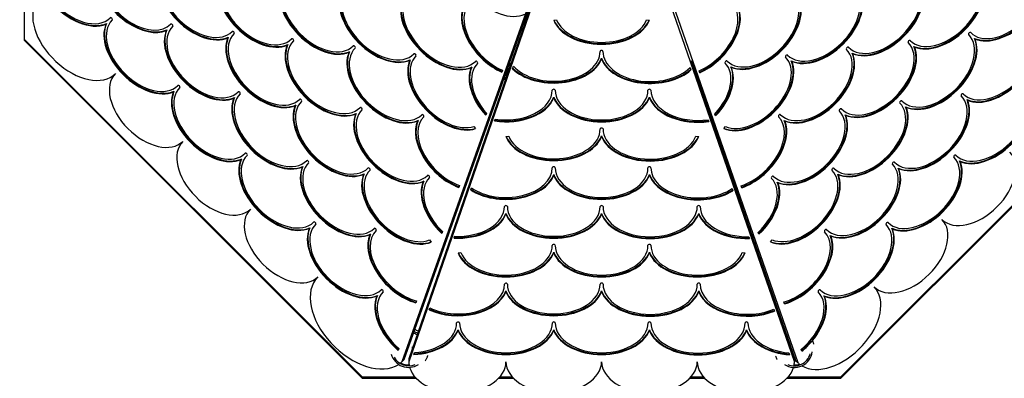
# Model space of a CAD drawing. Units: millimetres. Extents: x 221 to 18021, y 217 to 15017.
# Drawn here: x 5737 to 7795, y 6595 to 7346 of the extents above; entities that cross this region are included whole.
import ezdxf

# ---------------------------------------------------------------- set-up
doc = ezdxf.new("R2010")
doc.units = ezdxf.units.MM
for name, color, linetype in [('Widoczne (ISO)', 7, 'Continuous'), ('wymiary 100', 5, 'Continuous'), ('wymiary 100 strefy', 5, 'Continuous')]:
    doc.layers.add(name, color=color, linetype=linetype)
doc.styles.get("Standard").update_dxf_attribs({"font": 'arial.ttf'})
doc.dimstyles.new('FK_rzuty 100_m', dxfattribs={"dimscale": 100, "dimtxt": 2.5, "dimasz": 2.5, "dimexe": 1.25, "dimexo": 0.625, "dimtad": 1, "dimlfac": 0.001, "dimrnd": 0.01, "dimzin": 1, "dimdsep": 46, "dimtxsty": 'Standard', "dimblk": 'ARCHTICK', "dimcen": 2.5, "dimadec": 0, "dimazin": 0, "dimtfac": 1, "dimtmove": 0, "dimatfit": 3, "dimfxl": 1, "dimarcsym": 0})
doc.dimstyles.new('FK_rzuty 100_STREFY', dxfattribs={"dimscale": 100, "dimtxt": 4, "dimasz": 2.5, "dimexe": 1.25, "dimexo": 0.625, "dimgap": 1, "dimtad": 1, "dimdec": 1, "dimlfac": 0.001, "dimrnd": 0.01, "dimzin": 1, "dimdsep": 46, "dimtxsty": 'Standard', "dimblk": 'OBLIQUE', "dimcen": 2.5, "dimadec": 0, "dimazin": 0, "dimtfac": 1, "dimtdec": 1, "dimtmove": 0, "dimatfit": 3, "dimfxl": 1, "dimarcsym": 0})

# ---------------------------------------------------------------- blocks, each defined once
blk = doc.blocks.new('_Oblique')
at = {"color": 0, "linetype": 'ByBlock', "lineweight": -2}
blk.add_line((-0.5, -0.5), (0.5, 0.5), dxfattribs=at)
blk = doc.blocks.new('*D8')
at = {"layer": 'Defpoints', "color": 0, "transparency": 16777216}
for p in [(2477.5, 7804.2), (16546.1, 5724.7), (16546.1, 754.9)]:
    blk.add_point(p, dxfattribs=at)
at = {"layer": 'wymiary 100 strefy', "color": 0, "lineweight": -2, "transparency": 16777216}
for p, q in [((2477.5, 7741.7), (2477.5, 629.9)), ((16546.1, 5662.2), (16546.1, 629.9)), ((2477.5, 754.9), (16546.1, 754.9))]:
    blk.add_line(p, q, dxfattribs=at)
at = {"layer": 'wymiary 100 strefy', "color": 0, "lineweight": -2, "transparency": 16777216, "xscale": 250, "yscale": 250, "zscale": 250, "rotation": 180}
blk.add_blockref('_Oblique', (2477.5, 754.9), dxfattribs=at)
at = {"layer": 'wymiary 100 strefy', "color": 0, "lineweight": -2, "transparency": 16777216, "xscale": 250, "yscale": 250, "zscale": 250}
blk.add_blockref('_Oblique', (16546.1, 754.9), dxfattribs=at)
at = {"layer": 'wymiary 100 strefy', "color": 0, "transparency": 16777216, "insert": (9511.8, 1055.9), "char_height": 400, "attachment_point": 5}
blk.add_mtext('14.1 m', dxfattribs=at)
blk = doc.blocks.new('*D9')
at = {"layer": 'Defpoints', "color": 0, "transparency": 16777216}
for p in [(11526.3, 11222.3), (1213.5, 2043.2), (11526.3, 2043.2)]:
    blk.add_point(p, dxfattribs=at)
at = {"layer": 'wymiary 100 strefy', "color": 0, "lineweight": -2, "transparency": 16777216}
for p, q in [((11463.8, 11222.3), (1088.5, 11222.3)), ((1213.5, 11222.3), (1213.5, 2043.2)), ((11463.8, 2043.2), (1088.5, 2043.2))]:
    blk.add_line(p, q, dxfattribs=at)
at = {"layer": 'wymiary 100 strefy', "color": 0, "lineweight": -2, "transparency": 16777216, "xscale": 250, "yscale": 250, "zscale": 250}
for p, rotation in [((1213.5, 11222.3), 90), ((1213.5, 2043.2), 270)]:
    blk.add_blockref('_Oblique', p, dxfattribs=dict(at, rotation=rotation))
at = {"layer": 'wymiary 100 strefy', "color": 0, "transparency": 16777216, "insert": (909.3, 6632.8), "char_height": 400, "attachment_point": 5, "rotation": 90}
blk.add_mtext('9.2 m', dxfattribs=at)
blk = doc.blocks.new('_ArchTick')
at = {"color": 0, "linetype": 'ByBlock', "const_width": 0.15}
blk.add_lwpolyline([(-0.5, -0.5), (0.5, 0.5)], dxfattribs=at)
blk = doc.blocks.new('*D10')
at = {"layer": 'Defpoints', "color": 0, "transparency": 16777216}
for p in [(3456.9, 8054.7), (15409.4, 6138.9), (15409.4, 1427)]:
    blk.add_point(p, dxfattribs=at)
at = {"layer": 'wymiary 100', "color": 0, "lineweight": -2, "transparency": 16777216}
for p, q in [((3456.9, 7992.2), (3456.9, 1302)), ((15409.4, 6076.4), (15409.4, 1302)), ((3456.9, 1427), (15409.4, 1427))]:
    blk.add_line(p, q, dxfattribs=at)
at = {"layer": 'wymiary 100', "color": 0, "lineweight": -2, "transparency": 16777216, "xscale": 250, "yscale": 250, "zscale": 250, "rotation": 180}
blk.add_blockref('_ArchTick', (3456.9, 1427), dxfattribs=at)
at = {"layer": 'wymiary 100', "color": 0, "lineweight": -2, "transparency": 16777216, "xscale": 250, "yscale": 250, "zscale": 250}
blk.add_blockref('_ArchTick', (15409.4, 1427), dxfattribs=at)
at = {"layer": 'wymiary 100', "color": 0, "transparency": 16777216, "insert": (9433.1, 1617.2), "char_height": 250, "attachment_point": 5}
blk.add_mtext('11.95', dxfattribs=at)
blk = doc.blocks.new('*D11')
at = {"layer": 'Defpoints', "color": 0, "transparency": 16777216}
for p in [(11826.4, 9587), (2040.5, 3022.8), (10318.4, 3022.8)]:
    blk.add_point(p, dxfattribs=at)
at = {"layer": 'wymiary 100', "color": 0, "lineweight": -2, "transparency": 16777216}
for p, q in [((11763.9, 9587), (1915.5, 9587)), ((2040.5, 9587), (2040.5, 3022.8)), ((10255.9, 3022.8), (1915.5, 3022.8))]:
    blk.add_line(p, q, dxfattribs=at)
at = {"layer": 'wymiary 100', "color": 0, "lineweight": -2, "transparency": 16777216, "xscale": 250, "yscale": 250, "zscale": 250}
for p, rotation in [((2040.5, 9587), 90), ((2040.5, 3022.8), 270)]:
    blk.add_blockref('_ArchTick', p, dxfattribs=dict(at, rotation=rotation))
at = {"layer": 'wymiary 100', "color": 0, "transparency": 16777216, "insert": (1850.3, 6304.9), "char_height": 250, "attachment_point": 5, "rotation": 90}
blk.add_mtext('6.56', dxfattribs=at)

msp = doc.modelspace()

# ---------------------------------------------------------------- linework, layer by layer
at = {"layer": 'Widoczne (ISO)'}
for p, q in [((6536.77, 6630.291), (6933.805, 7751.511)), ((6936.921, 7748.889), (6550.611, 6629.762)), ((7356.611, 6629.916), (6969.871, 7748.895)), ((6972.686, 7751.405), (7363.605, 6628.037)), ((6920.031, 7706.092), (6550.61, 6635.89)), ((6541.189, 6634.686), (6898.614, 7644.047)), ((5746.279, 7414.645), (5746.279, 7302.719)), ((5746.279, 7414.645), (5746.279, 7305.299)), ((5918.67, 7337.777), (5917.565, 7336.678)), ((6853.473, 7344.826), (6859.294, 7345.762)), ((7047.627, 7345.733), (7053.451, 7344.806)), ((6044.955, 7324.454), (6043.851, 7323.355)), ((6173.298, 7308.946), (6172.193, 7307.847)), ((7732.954, 7306.793), (7734.052, 7305.688)), ((5746.279, 7305.299), (6453.385, 6598.193)), ((5746.279, 7302.719), (6453.385, 6595.612)), ((6297.522, 7293.604), (6296.417, 7292.506)), ((7453.385, 6598.193), (8160.492, 7305.299)), ((7453.385, 6595.612), (8160.492, 7302.719)), ((7606.465, 7290.037), (7607.563, 7288.932)), ((6426.633, 7278.861), (6425.528, 7277.762)), ((7477.243, 7275.966), (7478.342, 7274.861)), ((6553.678, 7261.999), (6552.574, 7260.901)), ((6682.123, 7246.593), (6681.018, 7245.494)), ((6758.625, 7248.391), (6758.508, 7248.391)), ((6762.929, 7250.972), (6761.825, 7250.972)), ((6762.038, 7248.391), (6761.825, 7248.391)), ((6767.442, 7243.077), (6769.309, 7248.487)), ((6953.466, 7265.111), (6953.467, 7263.579)), ((7138.554, 7246.013), (7140.359, 7240.791)), ((7140.736, 7260.276), (7359.21, 6632.456)), ((7223.716, 7247.294), (7224.815, 7246.189)), ((7350.14, 7259.829), (7351.238, 7258.724)), ((6746.179, 7239.878), (6744.741, 7236.008)), ((7158.938, 7234.88), (7157.521, 7238.757)), ((7356.61, 6636.044), (7159.464, 7206.458)), ((6059.705, 7195.971), (6058.6, 7194.872)), ((6853.504, 7183.942), (6853.505, 7182.41)), ((7053.482, 7183.923), (7053.482, 7182.391)), ((6185.935, 7182.624), (6184.83, 7181.525)), ((6314.277, 7167.115), (6313.172, 7166.017)), ((7588.989, 7163.61), (7590.087, 7162.505)), ((7717.445, 7178.45), (7718.544, 7177.346)), ((6440.704, 7149.639), (6439.599, 7148.541)), ((6712.718, 7149.846), (6711.23, 7145.844)), ((7192.003, 7144.409), (7190.554, 7148.374)), ((7462.5, 7146.855), (7463.598, 7145.75)), ((6569.816, 7134.896), (6568.711, 7133.797)), ((6686.571, 7122.536), (6690.04, 7117.77)), ((6729.73, 7133.828), (6731.03, 7137.594)), ((7176.395, 7136.526), (7177.696, 7132.761)), ((7209.362, 7117.765), (7212.772, 7122.396)), ((7335.413, 7134.987), (7336.512, 7133.882)), ((6753.543, 7101.125), (6759.366, 7102.054)), ((6953.498, 7102.696), (6953.498, 7101.164)), ((7150.692, 7102.06), (7156.52, 7101.144)), ((6200.685, 7054.141), (6199.58, 7053.042)), ((7701.963, 7050.018), (7703.062, 7048.913)), ((6329.117, 7038.659), (6328.013, 7037.56)), ((6457.46, 7023.15), (6456.355, 7022.052)), ((6853.536, 7021.527), (6853.536, 7019.995)), ((7053.513, 7021.507), (7053.514, 7019.975)), ((7447.158, 7022.631), (7448.257, 7021.526)), ((7573.48, 7035.268), (7574.579, 7034.163)), ((6581.764, 7007.889), (6580.659, 7006.79)), ((6656.435, 6998.41), (6654.961, 6994.444)), ((7246.971, 6994.006), (7245.501, 6998.027)), ((7320.669, 7005.875), (7321.768, 7004.77)), ((6679.917, 6989.521), (6681.49, 6994.077)), ((7226.277, 6992.2), (7227.823, 6987.726)), ((6753.551, 6940.3), (6753.551, 6938.768)), ((6953.529, 6940.28), (6953.529, 6938.748)), ((7156.551, 6940.26), (7156.551, 6938.728)), ((6343.867, 6910.176), (6342.762, 6909.077)), ((6470.177, 6896.909), (6469.072, 6895.81)), ((6620.699, 6902.26), (6619.269, 6898.41)), ((7282.569, 6896.603), (7281.159, 6900.46)), ((7560.133, 6909.038), (7561.232, 6907.933)), ((6593.946, 6885.067), (6597.415, 6880.301)), ((6645.088, 6888.623), (6646.401, 6892.426)), ((7261.101, 6891.44), (7262.425, 6887.611)), ((7306.451, 6880.49), (7309.946, 6885.237)), ((7431.65, 6894.288), (7432.749, 6893.184)), ((6653.567, 6857.541), (6659.392, 6858.466)), ((6853.567, 6859.111), (6853.567, 6857.579)), ((7053.567, 6859.15), (7053.567, 6857.618)), ((7247.742, 6858.579), (7253.567, 6857.656)), ((6753.629, 6777.884), (6753.63, 6776.352)), ((6953.607, 6777.865), (6953.607, 6776.333)), ((7156.629, 6777.845), (7156.63, 6776.313)), ((6484.927, 6768.425), (6483.822, 6767.326)), ((6566.807, 6757.256), (6565.254, 6753.077)), ((7335.79, 6750.977), (7334.26, 6755.165)), ((7418.327, 6768.003), (7419.426, 6766.898)), ((6593.279, 6738.533), (6594.703, 6742.658)), ((7313.464, 6739.937), (7314.857, 6735.904)), ((6653.598, 6696.657), (6653.598, 6695.125)), ((6853.598, 6696.696), (6853.598, 6695.164)), ((7053.576, 6696.676), (7053.576, 6695.144)), ((7256.598, 6696.656), (7256.598, 6695.124)), ((6529.693, 6657.395), (6528.286, 6653.61)), ((6557.885, 6660.217), (6558.635, 6660.967)), ((6557.885, 6660.217), (6557.885, 6656.968)), ((6558.635, 6660.967), (6558.635, 6659.14)), ((6559.266, 6660.967), (6558.635, 6660.967)), ((6560.968, 6644.928), (6562.328, 6648.869)), ((7345.116, 6648.356), (7346.496, 6644.362)), ((7372.126, 6651.557), (7370.746, 6655.332)), ((6541.189, 6634.686), (6536.77, 6630.291)), ((6550.61, 6635.89), (6550.611, 6629.762)), ((7356.61, 6636.044), (7356.611, 6629.916)), ((7359.21, 6632.456), (7363.605, 6628.037)), ((6453.385, 6598.193), (6563.29, 6598.193)), ((6453.385, 6595.612), (6565.632, 6595.612)), ((6738.571, 6595.612), (6768.936, 6595.612)), ((6740.914, 6598.193), (6766.542, 6598.193)), ((7138.229, 6595.612), (7168.743, 6595.612)), ((7140.628, 6598.193), (7166.39, 6598.193)), ((7341.459, 6595.612), (7453.385, 6595.612)), ((7343.814, 6598.193), (7453.385, 6598.193))]:
    msp.add_line(p, q, dxfattribs=at)
for centre, radius, start, end in [((6723.775, 7248.391), 34.85, 320.463038, 0.537827), ((6723.775, 7248.391), 34.85, 320.463038, 0.537827), ((6723.775, 7248.391), 38.05, 359.050136, 11.132165), ((6723.775, 7248.391), 38.05, 359.050136, 11.132165), ((6723.775, 7248.391), 39, 3.794412, 13.413069), ((6723.775, 7250.972), 38.05, 358.056475, 0), ((6723.775, 7248.391), 38.05, 309.868699, 322.861694), ((6723.775, 7248.391), 38.05, 309.868699, 322.861694), ((6550.385, 6655.967), 34.85, 59.766072, 73.074924), ((6550.385, 6655.967), 38.05, 60.717767, 72.858282), ((6550.385, 6661.129), 38.05, 58.129122, 70.26312), ((7356.385, 6661.129), 38.05, 119.414616, 121.175689), ((7356.385, 6655.967), 38.05, 116.828499, 118.59055), ((7356.385, 6655.967), 34.85, 117.534923, 119.47443), ((7356.385, 6655.967), 38.05, 237.381848, 351.463614), ((6550.385, 6655.967), 38.05, 196.239196, 302.205241), ((6550.385, 6655.967), 34.85, 208.291274, 292.500314), ((7356.385, 6655.967), 34.85, 246.865364, 343.643541), ((6550.385, 6661.129), 38.05, 243.28961, 271.143216), ((7356.385, 6661.129), 38.05, 269.500025, 286.72521)]:
    msp.add_arc(centre, radius, start, end, dxfattribs=at)
for centre, major_axis, ratio, start_param, end_param in [((6732.744, 7440.123), (73.691, -74.094), 0.62692714, 3.38088655, 6.04389141), ((6112.645, 7389.66), (72.633, -73.03), 0.62692714, 3.38353774, 6.04124022), ((6113.749, 7390.759), (72.633, -73.03), 0.62692714, 3.40696702, 6.04124022), ((6112.645, 7389.66), (-68.402, 68.776), 0.62692714, 0.24194508, 3.14159265), ((6236.925, 7374.343), (72.633, -73.03), 0.62692714, 3.38353774, 6.04033692), ((6238.029, 7375.441), (72.633, -73.03), 0.62692714, 3.38353774, 6.04033692), ((6236.925, 7374.343), (-68.402, 68.776), 0.62692714, 0, 3.14159265), ((7667.501, 7370.444), (-68.776, -68.402), 0.62692714, 0, 3.14159265), ((7666.402, 7371.549), (73.03, 72.633), 0.62692714, 3.38444104, 6.04124022), ((7793.99, 7387.199), (-68.776, -68.402), 0.62692714, 0, 2.89964757), ((7792.891, 7388.304), (73.03, 72.633), 0.62692714, 3.38444104, 6.01781094), ((7793.99, 7387.199), (73.03, 72.633), 0.62692714, 3.38444104, 6.04124022), ((5984.302, 7405.169), (72.633, -73.03), 0.62692714, 3.97795839, 6.04124022), ((5985.407, 7406.267), (72.633, -73.03), 0.62692714, 3.98540148, 6.04124022), ((5984.302, 7405.169), (68.402, -68.776), 0.62692714, 3.94763187, 6.28318531), ((6366.036, 7359.599), (72.633, -73.03), 0.62692714, 3.38353774, 6.04033692), ((6367.141, 7360.698), (72.633, -73.03), 0.62692714, 3.38353774, 6.04033692), ((6366.036, 7359.599), (-68.402, 68.776), 0.62692714, 0, 3.14159265), ((6491.897, 7343.964), (-69.46, 69.84), 0.62692714, 0, 3.14159265), ((7412.14, 7341.23), (-69.84, -69.46), 0.62692714, 0, 3.14159265), ((7539.375, 7357.462), (-69.84, -69.46), 0.62692714, 0, 3.14159265), ((7538.276, 7358.567), (74.094, 73.691), 0.62692714, 3.38088655, 6.04389141), ((7539.375, 7357.462), (74.094, 73.691), 0.62692714, 3.38088655, 6.04389141), ((7667.501, 7370.444), (73.03, 72.633), 0.62692714, 3.38444104, 6.04124022), ((6491.992, 7343.833), (73.691, -74.094), 0.62692714, 3.38088655, 6.04389141), ((6493.097, 7344.932), (73.691, -74.094), 0.62692714, 3.38088655, 6.04389141), ((6620.437, 7328.426), (73.691, -74.094), 0.62692714, 3.38088655, 6.04389141), ((6621.541, 7329.525), (73.691, -74.094), 0.62692714, 3.38088655, 6.04389141), ((6620.437, 7328.426), (-69.46, 69.84), 0.62692714, 0, 3.14159265), ((7284.808, 7327.676), (-68.776, -68.402), 0.62692714, 0, 3.14159265), ((7411.172, 7342.43), (74.094, 73.691), 0.62692714, 3.38088655, 6.04389141), ((7412.271, 7341.325), (74.094, 73.691), 0.62692714, 3.38088655, 6.04389141), ((5858.037, 7312.733), (-79.332, 79.766), 0.62692714, 0.11288469, 3.14159265), ((5858.017, 7418.492), (72.633, -73.03), 0.62692714, 4.56748332, 6.04124022), ((5858.017, 7418.492), (68.402, -68.776), 0.62692714, 4.57599497, 6.28318531), ((6746.446, 7312.713), (-72.633, 73.03), 0.62692714, 0.24284839, 2.11337424), ((6747.551, 7313.812), (-72.633, 73.03), 0.62692714, 0.24284839, 2.10644068), ((6746.446, 7312.713), (-68.402, 68.776), 0.62692714, 0, 2.12993325), ((7157.651, 7311.593), (68.776, 68.402), 0.62692714, 4.15325205, 6.28318531), ((7156.552, 7312.697), (73.03, 72.633), 0.62692714, 4.17674463, 6.04033692), ((7157.651, 7311.593), (73.03, 72.633), 0.62692714, 4.16981107, 6.04033692), ((7283.709, 7328.781), (73.03, 72.633), 0.62692714, 3.38353774, 6.04033692), ((7284.808, 7327.676), (73.03, 72.633), 0.62692714, 3.38353774, 6.04033692), ((5859.122, 7419.59), (72.633, -73.03), 0.62692714, 4.89499993, 6.04124022), ((5928.535, 7347.588), (-2.116, 2.127), 0.62692714, 3.14159265, 6.28318531), ((5999.052, 7276.685), (72.633, -73.03), 0.62692714, 3.38353774, 6.04124022), ((6000.157, 7277.784), (72.633, -73.03), 0.62692714, 3.38353774, 6.04124022), ((5999.052, 7276.685), (-68.402, 68.776), 0.62692714, 0, 3.14159265), ((6125.338, 7263.362), (-68.402, 68.776), 0.62692714, 0, 3.14159265), ((6054.82, 7334.265), (-2.116, 2.127), 0.62692714, 3.14159265, 6.28318531), ((6953.47, 7360.709), (103, 0.02), 0.64283826, 3.38353774, 6.04033692), ((6953.47, 7362.241), (103, 0.02), 0.64283826, 3.40598586, 6.01787622), ((6953.47, 7360.709), (-97, -0.019), 0.64283826, 0.24175744, 2.89874427), ((6125.338, 7263.362), (72.633, -73.03), 0.62692714, 3.38353774, 6.04033692), ((6126.443, 7264.461), (72.633, -73.03), 0.62692714, 3.38353774, 6.04033692), ((6253.68, 7247.854), (72.633, -73.03), 0.62692714, 3.38353774, 6.04033692), ((6254.785, 7248.953), (72.633, -73.03), 0.62692714, 3.38353774, 6.04033692), ((6253.68, 7247.854), (-68.402, 68.776), 0.62692714, 0, 3.14159265), ((6183.162, 7318.757), (-2.116, 2.127), 0.62692714, 3.14159265, 6.28318531), ((7651.12, 7245.106), (-69.84, -69.46), 0.62692714, 0, 3.14159265), ((7650.021, 7246.211), (74.094, 73.691), 0.62692714, 3.38088655, 6.04389141), ((7778.481, 7258.857), (-68.776, -68.402), 0.62692714, 0, 3.14159265), ((7777.382, 7259.962), (73.03, 72.633), 0.62692714, 3.38444104, 6.04124022), ((7778.481, 7258.857), (73.03, 72.633), 0.62692714, 3.38444104, 6.04124022), ((7723.087, 7316.682), (-2.127, -2.116), 0.62692714, 3.14159265, 6.28318531), ((6379.018, 7231.473), (73.691, -74.094), 0.62692714, 3.38088655, 6.04389141), ((6380.123, 7232.572), (73.691, -74.094), 0.62692714, 3.38088655, 6.04389141), ((6379.018, 7231.473), (-69.46, 69.84), 0.62692714, 0, 3.14159265), ((6307.442, 7303.44), (-2.116, 2.127), 0.62692714, 3.14159265, 6.28318531), ((6508.129, 7216.729), (-69.46, 69.84), 0.62692714, 0, 3.14159265), ((6436.554, 7288.696), (-2.116, 2.127), 0.62692714, 3.14159265, 6.28318531), ((7524.631, 7228.351), (-69.84, -69.46), 0.62692714, 0, 3.14159265), ((7523.532, 7229.456), (74.094, 73.691), 0.62692714, 3.38088655, 6.04389141), ((7524.631, 7228.351), (74.094, 73.691), 0.62692714, 3.38088655, 6.04389141), ((7467.408, 7285.887), (-2.127, -2.116), 0.62692714, 3.14159265, 6.28318531), ((7651.12, 7245.106), (74.094, 73.691), 0.62692714, 3.38088655, 6.04389141), ((7596.598, 7299.926), (-2.127, -2.116), 0.62692714, 3.14159265, 6.28318531), ((6508.129, 7216.729), (73.691, -74.094), 0.62692714, 3.38088655, 6.04389141), ((6509.234, 7217.828), (73.691, -74.094), 0.62692714, 3.38088655, 6.04389141), ((6634.103, 7201.061), (-68.475, 68.849), 0.62692714, 0.00091444, 2.83844905), ((6563.472, 7271.997), (-2.116, 2.127), 0.62692714, 3.14250709, 6.28318531), ((6853.486, 7279.482), (97, 0.019), 0.64283826, 3.66150448, 6.28318531), ((6953.486, 7279.501), (-3, -0.001), 0.64283826, 3.14159265, 6.28318531), ((7054.986, 7279.521), (-98.5, -0.019), 0.64283826, 0, 2.58364866), ((7269.27, 7199.137), (-68.776, -68.402), 0.62692714, 0.24194508, 3.14159265), ((7396.505, 7215.369), (-68.776, -68.402), 0.62692714, 0, 3.14159265), ((7395.406, 7216.474), (73.03, 72.633), 0.62692714, 3.38353774, 6.04033692), ((7396.505, 7215.369), (73.03, 72.633), 0.62692714, 3.38353774, 6.04033692), ((7340.173, 7269.654), (-2.127, -2.116), 0.62692714, 3.14159265, 6.28318531), ((6634.085, 7200.963), (72.633, -73.03), 0.62692714, 3.38444104, 5.98465428), ((6635.19, 7202.062), (72.633, -73.03), 0.62692714, 3.38444104, 5.9611718), ((6762.53, 7185.557), (-72.633, 73.03), 0.62692714, 0.24284839, 1.49287427), ((6763.635, 7186.655), (-72.633, 73.03), 0.62692714, 0.24284839, 1.48570179), ((6762.53, 7185.557), (-68.402, 68.776), 0.62692714, 0, 1.46952282), ((6692.012, 7256.46), (-2.116, 2.127), 0.62692714, 3.14159268, 6.28318534), ((6853.486, 7279.482), (103, 0.02), 0.64283826, 3.72343917, 6.04033692), ((6853.486, 7281.014), (103, 0.02), 0.64283826, 3.73040477, 6.04033692), ((7054.986, 7281.053), (-104.5, -0.02), 0.64283826, 0.2392939, 2.52014892), ((7054.986, 7279.521), (-104.5, -0.02), 0.64283826, 0.2392939, 2.52680775), ((7143.002, 7186.641), (68.776, 68.402), 0.62692714, 4.78183252, 6.28318531), ((7141.903, 7187.746), (73.03, 72.633), 0.62692714, 4.76767818, 6.04124022), ((7143.002, 7186.641), (73.03, 72.633), 0.62692714, 4.76058278, 6.04124022), ((7269.401, 7199.232), (73.03, 72.633), 0.62692714, 3.38279311, 6.04033692), ((7268.302, 7200.337), (73.03, 72.633), 0.62692714, 3.40622221, 6.04033692), ((7213.905, 7257.159), (-2.127, -2.116), 0.62692714, 3.14159265, 6.28318531), ((6007.887, 7162.064), (-70.518, 70.903), 0.62692714, 0, 3.14159265), ((6069.57, 7205.782), (-2.116, 2.127), 0.62692714, 3.14159265, 6.28318531), ((6140.088, 7134.879), (72.633, -73.03), 0.62692714, 3.38353774, 6.04033692), ((6141.193, 7135.978), (72.633, -73.03), 0.62692714, 3.38353774, 6.04033692), ((6140.088, 7134.879), (-68.402, 68.776), 0.62692714, 0, 3.14159265), ((6267.431, 7120.493), (-69.46, 69.84), 0.62692714, 0, 3.14159265), ((6195.856, 7192.459), (-2.116, 2.127), 0.62692714, 3.14159265, 6.28318531), ((6753.501, 7199.787), (103, 0.02), 0.64283826, 4.48438888, 6.04124022), ((6753.502, 7198.255), (97, 0.019), 0.64283826, 4.47847486, 6.28318531), ((6853.502, 7198.274), (-3, -0.001), 0.64283826, 3.14159265, 6.28318531), ((6953.501, 7199.825), (103, 0.02), 0.64283826, 3.38353774, 6.04033692), ((6953.502, 7198.293), (-97, -0.019), 0.64283826, 0, 3.14159265), ((7053.502, 7198.313), (-3, -0.001), 0.64283826, 3.14159265, 6.28318531), ((7155.001, 7199.864), (-104.5, -0.02), 0.64283826, 0.2392939, 1.78464702), ((7155.002, 7198.332), (-98.5, -0.019), 0.64283826, 0, 1.78960865), ((7635.611, 7116.764), (-69.84, -69.46), 0.62692714, 0, 3.14159265), ((7764.095, 7131.514), (-69.84, -69.46), 0.62692714, 0, 3.14159265), ((7762.996, 7132.619), (74.094, 73.691), 0.62692714, 3.38088655, 6.04389141), ((7764.095, 7131.514), (74.094, 73.691), 0.62692714, 3.38088655, 6.04389141), ((7707.578, 7188.34), (-2.127, -2.116), 0.62692714, 3.14159265, 6.28318531), ((6267.431, 7120.493), (73.691, -74.094), 0.62692714, 3.38088655, 6.04389141), ((6268.536, 7121.591), (73.691, -74.094), 0.62692714, 3.38088655, 6.04389141), ((6395.773, 7104.984), (73.691, -74.094), 0.62692714, 3.38088655, 6.04389141), ((6396.878, 7106.083), (73.691, -74.094), 0.62692714, 3.38088655, 6.04389141), ((6395.773, 7104.984), (-69.46, 69.84), 0.62692714, 0, 3.14159265), ((6324.198, 7176.951), (-2.116, 2.127), 0.62692714, 3.14159265, 6.28318531), ((6753.502, 7198.255), (103, 0.02), 0.64283826, 4.47937319, 6.04124022), ((6953.502, 7198.293), (103, 0.02), 0.64283826, 3.38353774, 6.04033692), ((7155.002, 7198.332), (-104.5, -0.02), 0.64283826, 0.2392939, 1.78959037), ((7508.25, 7103.013), (-68.776, -68.402), 0.62692714, 0, 3.14159265), ((7507.151, 7104.118), (73.03, 72.633), 0.62692714, 3.38353774, 6.04033692), ((7634.513, 7117.869), (74.094, 73.691), 0.62692714, 3.38088655, 6.04389141), ((7635.611, 7116.764), (74.094, 73.691), 0.62692714, 3.38088655, 6.04389141), ((7579.153, 7173.531), (-2.127, -2.116), 0.62692714, 3.14159265, 6.28318531), ((6521.111, 7088.603), (72.633, -73.03), 0.62692714, 3.38444104, 6.04124022), ((6522.216, 7089.702), (72.633, -73.03), 0.62692714, 3.38444104, 6.04124022), ((6521.111, 7088.603), (-68.402, 68.776), 0.62692714, 0, 3.14159265), ((6450.593, 7159.506), (-2.116, 2.127), 0.62692714, 3.14159265, 6.28318531), ((6650.222, 7073.86), (-68.402, 68.776), 0.62692714, 0, 2.21014038), ((6579.705, 7144.763), (-2.116, 2.127), 0.62692714, 3.14159265, 6.28318531), ((7254.699, 7074.334), (68.776, 68.402), 0.62692714, 4.0411308, 6.28318531), ((7381.761, 7086.258), (-68.776, -68.402), 0.62692714, 0, 3.14159265), ((7380.663, 7087.363), (73.03, 72.633), 0.62692714, 3.38353774, 6.04033692), ((7381.761, 7086.258), (73.03, 72.633), 0.62692714, 3.38353774, 6.04033692), ((7325.602, 7144.851), (-2.127, -2.116), 0.62692714, 3.14159265, 6.28318531), ((7508.25, 7103.013), (73.03, 72.633), 0.62692714, 3.38353774, 6.04033692), ((7452.664, 7156.775), (-2.127, -2.116), 0.62692714, 3.14159265, 6.28318531), ((6650.222, 7073.86), (-72.633, 73.03), 0.62692714, 0.24284839, 2.18844825), ((6651.327, 7074.958), (-72.633, 73.03), 0.62692714, 0.24284839, 2.18135476), ((7253.6, 7075.438), (73.03, 72.633), 0.62692714, 4.07211063, 6.04124022), ((7254.699, 7074.334), (73.03, 72.633), 0.62692714, 4.06494028, 6.04124022), ((6853.517, 7117.066), (103, 0.02), 0.64283826, 3.38444104, 6.04033692), ((6853.517, 7118.598), (103, 0.02), 0.64283826, 3.40690174, 6.04033692), ((6853.517, 7117.066), (-97, -0.019), 0.64283826, 0.24284839, 3.14159265), ((6953.517, 7117.086), (-3, -0.001), 0.64283826, 3.14159265, 6.28318531), ((7055.017, 7118.637), (104.5, 0.02), 0.64283826, 3.38088655, 6.02083868), ((7055.017, 7117.105), (104.5, 0.02), 0.64283826, 3.38088655, 6.04299141), ((7055.017, 7117.105), (-98.5, -0.019), 0.64283826, 0, 2.90139875), ((6148.922, 7020.258), (-70.518, 70.903), 0.62692714, 0, 3.14159265), ((6282.181, 6992.009), (-69.46, 69.84), 0.62692714, 0, 3.14159265), ((6210.606, 7063.976), (-2.116, 2.127), 0.62692714, 3.14159265, 6.28318531), ((7735.846, 6998.255), (-70.903, -70.518), 0.62692714, 0, 3.14159265), ((7692.128, 7059.939), (-2.127, -2.116), 0.62692714, 3.14159265, 6.28318531), ((6282.181, 6992.009), (73.691, -74.094), 0.62692714, 3.38088655, 6.04389141), ((6283.286, 6993.108), (73.691, -74.094), 0.62692714, 3.38088655, 6.04389141), ((6409.524, 6977.623), (-68.402, 68.776), 0.62692714, 0, 3.14159265), ((6339.007, 7048.526), (-2.116, 2.127), 0.62692714, 3.14159265, 6.28318531), ((7492.742, 6974.671), (-68.776, -68.402), 0.62692714, 0, 3.14159265), ((7621.225, 6989.421), (-68.776, -68.402), 0.62692714, 0, 3.14159265), ((7620.126, 6990.526), (73.03, 72.633), 0.62692714, 3.38353774, 6.04033692), ((7563.645, 7045.189), (-2.127, -2.116), 0.62692714, 3.14159265, 6.28318531), ((7621.225, 6989.421), (73.03, 72.633), 0.62692714, 3.38353774, 6.04033692), ((6409.524, 6977.623), (72.633, -73.03), 0.62692714, 3.38444104, 6.04124022), ((6410.629, 6978.722), (72.633, -73.03), 0.62692714, 3.38444104, 6.04124022), ((6537.866, 6962.114), (72.633, -73.03), 0.62692714, 3.38444104, 6.04124022), ((6538.971, 6963.213), (72.633, -73.03), 0.62692714, 3.38444104, 6.01781094), ((6537.866, 6962.114), (-68.402, 68.776), 0.62692714, 0, 2.89964757), ((6467.349, 7033.017), (-2.116, 2.127), 0.62692714, 3.14159265, 6.28318531), ((6591.629, 7017.7), (-2.116, 2.127), 0.62692714, 3.14159265, 6.28318531), ((6753.533, 7035.839), (103, 0.02), 0.64283826, 3.91604812, 6.04124022), ((6753.532, 7037.371), (103, 0.02), 0.64283826, 3.92202396, 6.04124022), ((6753.533, 7035.839), (97, 0.019), 0.64283826, 3.87515578, 6.28318531), ((6853.533, 7035.859), (-3, -0.001), 0.64283826, 3.14159265, 6.28318531), ((6953.532, 7037.41), (103, 0.02), 0.64283826, 3.38353774, 6.04033692), ((6953.533, 7035.878), (103, 0.02), 0.64283826, 3.38353774, 6.04033692), ((6953.533, 7035.878), (-97, -0.019), 0.64283826, 0, 3.14159265), ((7053.533, 7035.897), (-3, -0.001), 0.64283826, 3.14159265, 6.28318531), ((7155.032, 7037.449), (-104.5, -0.02), 0.64283826, 0.2392939, 2.33546825), ((7155.033, 7035.917), (-104.5, -0.02), 0.64283826, 0.2392939, 2.34126345), ((7155.033, 7035.917), (-98.5, -0.019), 0.64283826, 0, 2.37922841), ((7366.444, 6961.978), (73.03, 72.633), 0.62692714, 3.38353774, 6.04124022), ((7365.345, 6963.082), (73.03, 72.633), 0.62692714, 3.40696702, 6.04124022), ((7310.858, 7015.74), (-2.127, -2.116), 0.62692714, 3.14159265, 6.28318531), ((7366.444, 6961.978), (-68.776, -68.402), 0.62692714, 0.24194508, 3.14159265), ((7491.643, 6975.776), (73.03, 72.633), 0.62692714, 3.38353774, 6.04033692), ((7492.742, 6974.671), (73.03, 72.633), 0.62692714, 3.38353774, 6.04033692), ((7437.347, 7032.495), (-2.127, -2.116), 0.62692714, 3.14159265, 6.28318531), ((6662.147, 6946.797), (-72.633, 73.03), 0.62692714, 0.24194508, 1.61033287), ((6663.251, 6947.896), (-72.633, 73.03), 0.62692714, 0.24194508, 1.60342074), ((6662.147, 6946.797), (-68.402, 68.776), 0.62692714, 0, 1.5950328), ((7239.955, 6945.222), (68.776, 68.402), 0.62692714, 4.68815251, 6.28318531), ((7238.856, 6946.327), (73.03, 72.633), 0.62692714, 4.67976457, 6.04124022), ((7239.955, 6945.222), (73.03, 72.633), 0.62692714, 4.67285244, 6.04124022), ((6289.958, 6878.451), (-70.518, 70.903), 0.62692714, 0, 3.14159265), ((6653.548, 6954.612), (103, 0.02), 0.64283826, 4.63003459, 6.04124022), ((6653.548, 6956.145), (103, 0.02), 0.64283826, 4.63509853, 6.04124022), ((6653.548, 6954.612), (97, 0.019), 0.64283826, 4.63851303, 6.28318531), ((6753.548, 6954.632), (-3, -0.001), 0.64283826, 3.14159265, 6.28318531), ((6853.548, 6956.183), (103, 0.02), 0.64283826, 3.38353774, 6.04033692), ((6853.548, 6954.651), (103, 0.02), 0.64283826, 3.38353774, 6.04033692), ((6853.548, 6954.651), (-97, -0.019), 0.64283826, 0, 3.14159265), ((6953.548, 6954.67), (-3, -0.001), 0.64283826, 3.14159265, 6.28318531), ((7055.048, 6956.222), (104.5, 0.02), 0.64283826, 3.38088655, 6.04299141), ((7055.048, 6954.69), (104.5, 0.02), 0.64283826, 3.38088655, 6.04299141), ((7055.048, 6954.69), (-98.5, -0.019), 0.64283826, 0, 3.14159265), ((7156.548, 6954.709), (-3, -0.001), 0.64283826, 3.14159265, 6.28318531), ((7258.048, 6956.261), (-104.5, -0.02), 0.64283826, 0.2401939, 1.60753825), ((7258.048, 6954.729), (-104.5, -0.02), 0.64283826, 0.2401939, 1.61256208), ((7258.048, 6954.729), (-98.5, -0.019), 0.64283826, 0, 1.60167261), ((6424.274, 6849.14), (-68.402, 68.776), 0.62692714, 0, 3.14159265), ((6353.756, 6920.043), (-2.116, 2.127), 0.62692714, 3.14159265, 6.28318531), ((7479.419, 6848.385), (-68.776, -68.402), 0.62692714, 0, 3.14159265), ((7594.04, 6857.22), (-70.903, -70.518), 0.62692714, 0, 3.14159265), ((7550.322, 6918.903), (-2.127, -2.116), 0.62692714, 3.14159265, 6.28318531), ((6424.274, 6849.14), (72.633, -73.03), 0.62692714, 3.38444104, 6.04124022), ((6425.379, 6850.238), (72.633, -73.03), 0.62692714, 3.38444104, 6.04124022), ((6550.56, 6835.817), (-72.633, 73.03), 0.62692714, 0.24194508, 2.30522692), ((6551.664, 6836.915), (-72.633, 73.03), 0.62692714, 0.24194508, 2.29778383), ((6550.56, 6835.817), (-68.402, 68.776), 0.62692714, 0, 2.33555344), ((6480.042, 6906.72), (-2.116, 2.127), 0.62692714, 3.14159265, 6.28318531), ((7350.935, 6833.635), (68.776, 68.402), 0.62692714, 3.94763187, 6.28318531), ((7478.32, 6849.49), (73.03, 72.633), 0.62692714, 3.38353774, 6.04124022), ((7421.839, 6904.153), (-2.127, -2.116), 0.62692714, 3.14159265, 6.28318531), ((7479.419, 6848.385), (73.03, 72.633), 0.62692714, 3.38353774, 6.04124022), ((6853.564, 6873.443), (-3, -0.001), 0.64283826, 3.14159265, 6.28318531), ((7053.564, 6873.482), (-3, -0.001), 0.64283826, 3.14159265, 6.28318531), ((7349.837, 6834.74), (73.03, 72.633), 0.62692714, 3.98540148, 6.04124022), ((7350.935, 6833.635), (73.03, 72.633), 0.62692714, 3.97795839, 6.04124022), ((6753.564, 6873.424), (103, 0.02), 0.64283826, 3.38353774, 6.04124022), ((6753.564, 6874.956), (103, 0.02), 0.64283826, 3.40600345, 6.04124022), ((6753.564, 6873.424), (-97, -0.019), 0.64283826, 0.24194508, 3.14159265), ((6953.564, 6874.994), (103, 0.02), 0.64283826, 3.38353774, 6.04124022), ((6953.564, 6873.462), (103, 0.02), 0.64283826, 3.38353774, 6.04124022), ((6953.564, 6873.462), (-97, -0.019), 0.64283826, 0, 3.14159265), ((7153.564, 6875.033), (103, 0.02), 0.64283826, 3.38353774, 6.01877451), ((7153.564, 6873.501), (103, 0.02), 0.64283826, 3.38353774, 6.04124022), ((7153.564, 6873.501), (-97, -0.019), 0.64283826, 0, 2.89964757), ((6448.623, 6718.919), (-88.147, 88.629), 0.62692714, 0, 3.01998689), ((6653.627, 6792.197), (97, 0.019), 0.64283826, 4.05940496, 6.28318531), ((6753.627, 6792.216), (-3, -0.001), 0.64283826, 3.14159265, 6.28318531), ((6853.627, 6792.235), (-97, -0.019), 0.64283826, 0, 3.14159265), ((6953.627, 6792.255), (-3, -0.001), 0.64283826, 3.14159265, 6.28318531), ((7055.127, 6792.274), (-98.5, -0.019), 0.64283826, 0, 3.14159265), ((7156.627, 6792.294), (-3, -0.001), 0.64283826, 3.14159265, 6.28318531), ((7258.127, 6792.313), (-98.5, -0.019), 0.64283826, 0, 2.16722992), ((6565.31, 6707.333), (-68.402, 68.776), 0.62692714, 0, 1.67709382), ((6494.792, 6778.236), (-2.116, 2.127), 0.62692714, 3.14159265, 6.28318531), ((6653.627, 6792.197), (103, 0.02), 0.64283826, 4.08627371, 6.04124022), ((6653.626, 6793.729), (103, 0.02), 0.64283826, 4.09173023, 6.04124022), ((6853.626, 6793.767), (103, 0.02), 0.64283826, 3.38353774, 6.04033692), ((6853.627, 6792.235), (103, 0.02), 0.64283826, 3.38353774, 6.04033692), ((7055.126, 6793.806), (104.5, 0.02), 0.64283826, 3.38088655, 6.04299141), ((7055.127, 6792.274), (104.5, 0.02), 0.64283826, 3.38088655, 6.04299141), ((7258.126, 6793.845), (-104.5, -0.02), 0.64283826, 0.2401939, 2.13926706), ((7258.127, 6792.313), (-104.5, -0.02), 0.64283826, 0.2401939, 2.14453448), ((7337.612, 6707.35), (68.776, 68.402), 0.62692714, 4.57599497, 6.28318531), ((7443.371, 6707.37), (-79.766, -79.332), 0.62692714, 0.15332975, 3.14159265), ((7408.516, 6777.868), (-2.127, -2.116), 0.62692714, 3.14159265, 6.28318531), ((6565.31, 6707.333), (-72.633, 73.03), 0.62692714, 0.24194508, 1.68740057), ((6566.414, 6708.432), (-72.633, 73.03), 0.62692714, 0.24194508, 1.44616742), ((7336.514, 6708.455), (73.03, 72.633), 0.62692714, 4.8825514, 6.04124022), ((7337.612, 6707.35), (73.03, 72.633), 0.62692714, 4.87732306, 6.04124022), ((6553.595, 6710.97), (97, 0.019), 0.64283826, 4.80241457, 6.28318531), ((6653.595, 6710.989), (-3, -0.001), 0.64283826, 3.14159265, 6.28318531), ((6753.595, 6711.008), (-97, -0.019), 0.64283826, 0, 3.14159265), ((6853.595, 6711.028), (-3, -0.001), 0.64283826, 3.14159265, 6.28318531), ((6953.595, 6711.047), (-97, -0.019), 0.64283826, 0, 3.14159265), ((7053.595, 6711.066), (-3, -0.001), 0.64283826, 3.14159265, 6.28318531), ((7155.095, 6711.086), (-98.5, -0.019), 0.64283826, 0, 3.14159265), ((7256.595, 6711.105), (-3, -0.001), 0.64283826, 3.14159265, 6.28318531), ((7358.095, 6711.125), (-98.5, -0.019), 0.64283826, 0, 1.43851771), ((6553.595, 6710.97), (103, 0.02), 0.64283826, 4.7839033, 6.04124022), ((6553.595, 6712.502), (103, 0.02), 0.64283826, 4.78914131, 6.04124022), ((6753.595, 6712.54), (103, 0.02), 0.64283826, 3.38353774, 6.04124022), ((6753.595, 6711.008), (103, 0.02), 0.64283826, 3.38353774, 6.04124022), ((6953.595, 6712.579), (103, 0.02), 0.64283826, 3.38353774, 6.04033692), ((6953.595, 6711.047), (103, 0.02), 0.64283826, 3.38353774, 6.04033692), ((7155.095, 6712.618), (104.5, 0.02), 0.64283826, 3.38088655, 6.04299141), ((7155.095, 6711.086), (104.5, 0.02), 0.64283826, 3.38088655, 6.04299141), ((7358.095, 6712.657), (-104.5, -0.02), 0.64283826, 0.2401939, 1.45421825), ((7358.095, 6711.125), (-104.5, -0.02), 0.64283826, 0.2401939, 1.45944795), ((6566.414, 6708.432), (-72.633, 73.03), 0.62692714, 1.45396711, 1.68059951), ((7336.514, 6708.455), (-73.03, -72.633), 0.62692714, 1.43266186, 1.69827736), ((7337.612, 6707.35), (-73.03, -72.633), 0.62692714, 1.42589067, 1.73049084), ((6448.623, 6718.919), (88.147, -88.629), 0.62692714, 6.20519859, 6.28318531), ((6652.111, 6629.781), (-101.5, -0.019), 0.64283826, 0, 0.13260416), ((6652.111, 6629.781), (-101.5, -0.019), 0.64283826, 0.18180881, 3.14159265), ((6853.611, 6629.82), (-100, -0.019), 0.64283826, 0, 3.14159265), ((7053.611, 6629.858), (-100, -0.019), 0.64283826, 0, 3.14159265), ((7255.111, 6629.897), (-101.5, -0.019), 0.64283826, 0, 2.9570987), ((7255.111, 6629.897), (101.5, 0.019), 0.64283826, 6.14802339, 6.28318531), ((7443.371, 6707.37), (-79.766, -79.332), 0.62692714, 0, 0.09958125)]:
    msp.add_ellipse(centre, major_axis=major_axis, ratio=ratio, start_param=start_param, end_param=end_param, dxfattribs=at)
for points, knots in [([(6512.353, 6673.232), (6512.336, 6673.194), (6512.319, 6673.157), (6512.149, 6672.778), (6512.003, 6672.442), (6511.866, 6672.113)], [5.175288356, 5.175288356, 5.175288356, 5.175288356, 5.18962984, 5.18962984, 5.321378843, 5.321378843, 5.321378843, 5.321378843]), ([(7390.034, 6674.115), (7390.193, 6673.822), (7390.347, 6673.527), (7390.769, 6672.694), (7391.025, 6672.158), (7391.26, 6671.635)], [4.432404698, 4.432404698, 4.432404698, 4.432404698, 4.544373825, 4.544373825, 4.75092673, 4.75092673, 4.75092673, 4.75092673]), ([(7397.271, 6666.547), (7397.134, 6667.078), (7396.967, 6667.681), (7396.576, 6668.96), (7396.339, 6669.682), (7395.758, 6671.269), (7395.415, 6672.134), (7394.614, 6673.944), (7394.156, 6674.891), (7393.308, 6676.477), (7392.945, 6677.115), (7392.567, 6677.742)], [8.2947663, 8.2947663, 8.2947663, 8.2947663, 8.64908435, 8.64908435, 8.9968283, 8.9968283, 9.34457224, 9.34457224, 9.69231618, 9.69231618, 9.92479474, 9.92479474, 9.92479474, 9.92479474]), ([(6584.905, 6631.65), (6585.318, 6632.235), (6585.85, 6633.02), (6586.757, 6634.501), (6587.142, 6635.157), (6587.946, 6636.643), (6588.366, 6637.473), (6589.191, 6639.272), (6589.597, 6640.243), (6590.159, 6641.754), (6590.338, 6642.265), (6590.507, 6642.781)], [8.08511599, 8.08511599, 8.08511599, 8.08511599, 8.64908435, 8.64908435, 8.9968283, 8.9968283, 9.34457224, 9.34457224, 9.69231618, 9.69231618, 9.86470244, 9.86470244, 9.86470244, 9.86470244]), ([(7317.303, 6641.237), (7317.435, 6640.886), (7317.57, 6640.542), (7318.079, 6639.29), (7318.463, 6638.443), (7319.202, 6636.923), (7319.557, 6636.25), (7320.061, 6635.341), (7320.242, 6635.027), (7320.415, 6634.732)], [5.06268943, 5.06268943, 5.06268943, 5.06268943, 5.18962984, 5.18962984, 5.53738195, 5.53738195, 5.88513406, 5.88513406, 6.08341947, 6.08341947, 6.08341947, 6.08341947])]:
    msp.add_open_spline(points, degree=3, knots=knots, dxfattribs=at)

# ---------------------------------------------------------------- dimensions: what is measured, and where the dimension line sits
at = {"layer": 'wymiary 100'}
dim = msp.add_linear_dim(base=(2040.455, 3022.763), p1=(11826.433, 9586.97), p2=(10318.415, 3022.763), angle=90, dimstyle='FK_rzuty 100_m', dxfattribs=at)
dim.commit()
dim.dimension.update_dxf_attribs({"geometry": '*D11', "text_midpoint": (1850.312, 6304.866)})
dim = msp.add_linear_dim(base=(15409.36, 1427.02), p1=(3456.871, 8054.719), p2=(15409.36, 6138.929), dimstyle='FK_rzuty 100_m', dxfattribs=at)
dim.commit()
dim.dimension.update_dxf_attribs({"geometry": '*D10', "text_midpoint": (9433.116, 1617.163)})
at = {"layer": 'wymiary 100 strefy'}
dim = msp.add_linear_dim(base=(1213.511, 2043.226), p1=(11526.258, 11222.331), p2=(11526.258, 2043.226), angle=90, dimstyle='FK_rzuty 100_STREFY', override={"dimpost": ' m'}, dxfattribs=at)
dim.commit()
dim.dimension.update_dxf_attribs({"geometry": '*D9', "text_midpoint": (909.282, 6632.778)})
dim = msp.add_linear_dim(base=(16546.124, 754.937), p1=(2477.498, 7804.219), p2=(16546.124, 5724.74), dimstyle='FK_rzuty 100_STREFY', override={"dimpost": ' m'}, dxfattribs=at)
dim.commit()
dim.dimension.update_dxf_attribs({"geometry": '*D8', "text_midpoint": (9511.811, 1055.892)})

doc.saveas('drawing.dxf')
